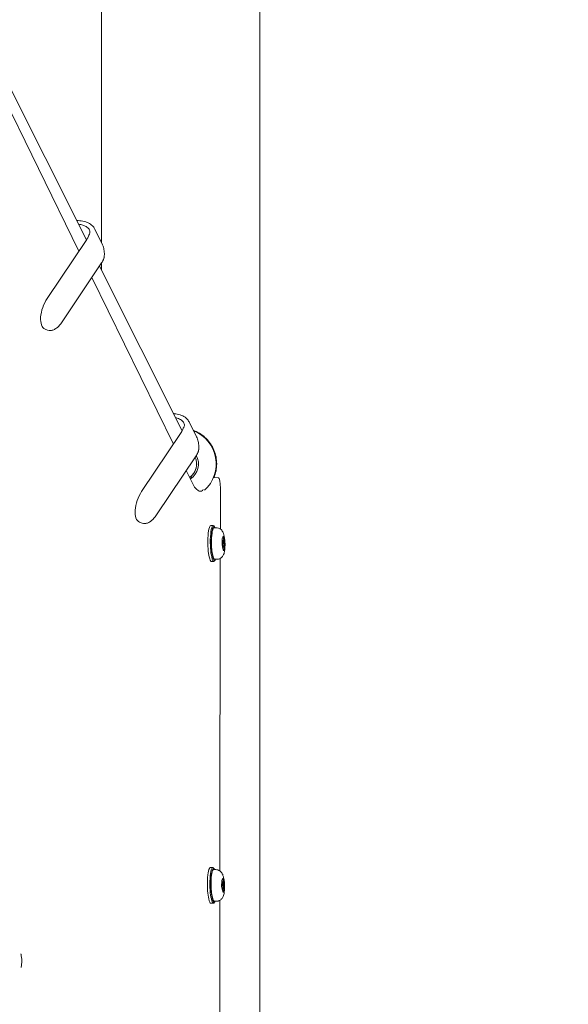
# Model space of a CAD drawing. Units: millimetres. Extents: x -1802 to 9417, y -6457 to 4654.
# Drawn here: x 1774 to 2037, y -1243 to -770 of the extents above; entities that cross this region are included whole.
import ezdxf

# ---------------------------------------------------------------- set-up
doc = ezdxf.new("R2010")
doc.units = ezdxf.units.MM
doc.header["$MEASUREMENT"] = 0
doc.layers.add('B', color=3, linetype='Continuous')
doc.styles.add('KATALOG', font='swissl.ttf')
doc.dimstyles.new('KATALOG$0', dxfattribs={"dimscale": 200, "dimtxt": 1.75, "dimasz": 1, "dimexe": 0, "dimexo": 0, "dimgap": 0.3, "dimtad": 1, "dimlfac": 0.001, "dimzin": 0, "dimtxsty": 'KATALOG', "dimblk1": 'KATPFEIL', "dimblk2": 'KATPFEIL', "dimsah": 1, "dimcen": 1, "dimse1": 1, "dimse2": 1, "dimclrd": 256, "dimclre": 256, "dimclrt": 3, "dimadec": 0, "dimazin": 0, "dimtfac": 1, "dimtmove": 0, "dimatfit": 3, "dimldrblk": 'KATPFEIL', "dimfxl": 0, "dimtvp": 1, "dimtolj": 1, "dimtzin": 0, "dimarcsym": 0})

# ---------------------------------------------------------------- blocks, each defined once
blk = doc.blocks.new('KATPFEIL')
at = {"layer": 'B', "ltscale": 1000}
for p, q in [((0, -1), (0, 1)), ((-1, 0), (0, 0)), ((1, 0), (0, 0))]:
    blk.add_line(p, q, dxfattribs=at)
blk = doc.blocks.new('*D24')
at = {"layer": 'B', "lineweight": -2}
blk.add_line((-57.22, -5616.54), (5988.1, -5616.54), dxfattribs=at)
at = {"layer": 'DEFPOINTS', "color": 0}
for p in [(-257.22, -356.14), (6188.1, -3531.35), (6188.1, -5616.54)]:
    blk.add_point(p, dxfattribs=at)
at = {"layer": 'B', "lineweight": -2, "xscale": 200, "yscale": 200, "zscale": 200, "rotation": 180}
blk.add_blockref('KATPFEIL', (-257.22, -5616.54), dxfattribs=at)
at = {"layer": 'B', "lineweight": -2, "xscale": 200, "yscale": 200, "zscale": 200}
blk.add_blockref('KATPFEIL', (6188.1, -5616.54), dxfattribs=at)
at = {"layer": 'B', "color": 3, "insert": (2965.44, -5347.68), "char_height": 350, "attachment_point": 5, "style": 'KATALOG'}
blk.add_mtext('\\A1;6,45', dxfattribs=at)
blk = doc.blocks.new('*D25')
at = {"layer": 'B', "lineweight": -2}
blk.add_line((-1402.04, -6256.59), (7654.96, -6256.59), dxfattribs=at)
at = {"layer": 'DEFPOINTS', "color": 0}
for p in [(-1602.04, -682.46), (7854.96, -1277.13), (7854.96, -6256.59)]:
    blk.add_point(p, dxfattribs=at)
at = {"layer": 'B', "lineweight": -2, "xscale": 200, "yscale": 200, "zscale": 200, "rotation": 180}
blk.add_blockref('KATPFEIL', (-1602.04, -6256.59), dxfattribs=at)
at = {"layer": 'B', "lineweight": -2, "xscale": 200, "yscale": 200, "zscale": 200}
blk.add_blockref('KATPFEIL', (7854.96, -6256.59), dxfattribs=at)
at = {"layer": 'B', "color": 3, "insert": (3126.46, -5987.73), "char_height": 350, "attachment_point": 5, "style": 'KATALOG'}
blk.add_mtext('\\A1;9,46', dxfattribs=at)

msp = doc.modelspace()

# ---------------------------------------------------------------- linework, layer by layer
at = {"color": 0, "linetype": 'Continuous', "lineweight": 0}
for p, q in [((1889.201, -1420.671), (1889.201, -388.688)), ((1813.101, -877.478), (1813.101, -600.671)), ((1766.097, -796.856), (1805.815, -876.078)), ((1763.036, -801.424), (1802.213, -881.453)), ((1809.758, -870.731), (1813.335, -877.949)), ((1805.994, -875.811), (1786.97, -904.201)), ((1813.115, -887.093), (1794.091, -915.483)), ((1812.098, -888.61), (1851.792, -967.785)), ((1813.101, -890.611), (1813.101, -887.113)), ((1808.41, -894.113), (1847.588, -974.142)), ((1787.156, -919.365), (1785.94, -918.881)), ((1855.132, -963.42), (1858.709, -970.638)), ((1851.368, -968.5), (1832.345, -996.89)), ((1858.489, -979.782), (1839.465, -1008.172)), ((1858.777, -983.61), (1858.777, -983.647)), ((1853.785, -986.802), (1857.692, -994.782)), ((1855.525, -990.055), (1856.763, -990.055)), ((1866.845, -990.205), (1869.321, -990.307)), ((1870.183, -995.342), (1870.159, -1014.937)), ((1832.531, -1012.054), (1831.315, -1011.57)), ((1866.71, -1013.288), (1865.528, -1013.288)), ((1867.337, -1013.807), (1866.955, -1013.413)), ((1868.138, -1014.288), (1867.104, -1014.288)), ((1870.978, -1022.45), (1871.033, -1019.581)), ((1871.033, -1019.581), (1871.492, -1018.418)), ((1871.258, -1023.633), (1871.313, -1020.763)), ((1871.313, -1020.763), (1871.772, -1019.601)), ((1871.492, -1018.418), (1871.896, -1020.125)), ((1871.565, -1020.125), (1871.896, -1020.125)), ((1871.772, -1019.601), (1872.176, -1021.308)), ((1871.896, -1020.125), (1871.841, -1022.995)), ((1872.176, -1021.308), (1872.121, -1024.177)), ((1872.122, -1021.308), (1872.176, -1021.308)), ((1871.382, -1024.157), (1870.978, -1022.45)), ((1871.662, -1025.34), (1871.258, -1023.633)), ((1871.27, -1022.995), (1871.841, -1022.995)), ((1871.841, -1022.995), (1871.382, -1024.157)), ((1872.121, -1024.177), (1871.662, -1025.34)), ((1871.929, -1024.177), (1872.121, -1024.177)), ((1866.99, -1030.47), (1865.808, -1030.47)), ((1867.617, -1029.951), (1867.235, -1030.345)), ((1868.418, -1029.47), (1867.384, -1029.47)), ((1870.141, -1029.012), (1869.955, -1179.162)), ((1866.507, -1177.514), (1865.325, -1177.514)), ((1867.133, -1178.033), (1866.751, -1177.639)), ((1867.934, -1178.514), (1866.9, -1178.514)), ((1870.775, -1186.676), (1870.829, -1183.807)), ((1871.179, -1188.383), (1870.775, -1186.676)), ((1870.829, -1183.807), (1871.288, -1182.644)), ((1871.055, -1187.859), (1871.109, -1184.989)), ((1871.109, -1184.989), (1871.568, -1183.827)), ((1871.288, -1182.644), (1871.692, -1184.351)), ((1871.361, -1184.351), (1871.692, -1184.351)), ((1871.568, -1183.827), (1871.972, -1185.533)), ((1871.692, -1184.351), (1871.638, -1187.22)), ((1871.972, -1185.533), (1871.918, -1188.403)), ((1871.918, -1185.533), (1871.972, -1185.533)), ((1871.459, -1189.566), (1871.055, -1187.859)), ((1871.067, -1187.22), (1871.638, -1187.22)), ((1871.638, -1187.22), (1871.179, -1188.383)), ((1871.918, -1188.403), (1871.459, -1189.566)), ((1871.726, -1188.403), (1871.918, -1188.403)), ((1866.787, -1194.696), (1865.605, -1194.696)), ((1867.413, -1194.177), (1867.032, -1194.571)), ((1868.215, -1193.696), (1867.181, -1193.696)), ((1869.938, -1193.238), (1869.752, -1343.388))]:
    msp.add_line(p, q, dxfattribs=at)
for radius, start, end in [(17, -47.99896, 68.7334), (8.5, 302.7662, 28.64387)]:
    msp.add_arc((1851.151, -983.671), radius, start, end, dxfattribs=at)
for centre, major_axis, ratio, start_param, end_param in [((1799.915, -873.39), (6.72, 3.33), 0.7988479, -0.9485079, -0.698388), ((1789.641, -909.591), (-3.7, -9.29), 0.4887737, -1.9843991, 0), ((1845.29, -966.079), (6.72, 3.33), 0.7988479, -0.9485079, -0.698388), ((1850.777, -983.61), (7.785, 1.842), 0.9997525, -1.1848676, 0.1841969), ((1835.015, -1002.28), (-3.7, -9.29), 0.4887737, -1.9843991, 0), ((1860.354, -993.779), (0.013, -3), 0.6156497, -0.4757025, -0.3644262), ((1865.528, -1021.288), (0, 8), 0.1736482, 0, 2.6342547), ((1866.71, -1021.288), (0, 8), 0.1736482, -0.1772537, 2.6342547), ((1865.808, -1022.47), (0, -8), 0.1736482, -0.7579936, 0), ((1866.99, -1022.47), (0, -8), 0.1736482, -0.7579936, 0.1772537), ((1865.325, -1185.514), (0, 8), 0.1736482, 0, 2.6342547), ((1866.507, -1185.514), (0, 8), 0.1736482, -0.1772537, 2.6342547), ((1865.605, -1186.696), (0, -8), 0.1736482, -0.7579936, 0), ((1866.787, -1186.696), (0, -8), 0.1736482, -0.7579936, 0.1772537)]:
    msp.add_ellipse(centre, major_axis=major_axis, ratio=ratio, start_param=start_param, end_param=end_param, dxfattribs=at)
at = {"color": 0, "linetype": 'Continuous', "lineweight": 0, "extrusion": (2.29356e-16, -2.10077e-20, -1)}
msp.add_ellipse((1850.777, -983.646), major_axis=(8, -0.001), ratio=0.9999997, start_param=0, end_param=0.9289151, dxfattribs=at)
at = {"color": 0, "linetype": 'Continuous', "lineweight": 0, "extrusion": (0, 0, -1)}
for centre, major_axis, start_param, end_param in [((1869.315, -995.307), (0, 5), 0.0071325, 1.5779288), ((1867.104, -1021.288), (0, -7.6), 0.1995104, 3.5416141), ((1867.104, -1021.288), (0, 7), -1.4617293, 0), ((1867.104, -1021.288), (0, 7), -2.6522744, -1.4617293), ((1867.384, -1022.47), (0, -7.6), -0.4000215, 1.0658212), ((1866.9, -1185.514), (0, -7.6), 0.1995104, 3.5416141), ((1866.9, -1185.514), (0, 7), -1.4617293, 0), ((1866.9, -1185.514), (0, 7), -2.6522744, -1.4617293), ((1867.181, -1186.696), (0, -7.6), -0.4000215, 1.0658212)]:
    msp.add_ellipse(centre, major_axis=major_axis, ratio=0.1736482, start_param=start_param, end_param=end_param, dxfattribs=at)
at = {"color": 0, "linetype": 'Continuous', "lineweight": 0, "extrusion": (-2.22047e-41, 5.76995e-29, -1)}
msp.add_ellipse((1867.384, -1022.47), major_axis=(0, -7), ratio=0.1736482, start_param=0, end_param=0.7760134, dxfattribs=at)
at = {"color": 0, "linetype": 'Continuous', "lineweight": 0, "extrusion": (-2.53002e-42, -4.32747e-29, -1)}
msp.add_ellipse((1867.181, -1186.696), major_axis=(0, -7), ratio=0.1736482, start_param=0, end_param=0.7760134, dxfattribs=at)
at = {"color": 0, "linetype": 'Continuous', "lineweight": 0}
for points, knots in [([(1801.146, -866.765), (1801.629, -866.763), (1802.112, -866.783), (1803.091, -866.87), (1803.585, -866.94), (1804.543, -867.132), (1805.007, -867.253), (1805.893, -867.545), (1806.316, -867.716), (1807.111, -868.105), (1807.483, -868.324), (1808.165, -868.803), (1808.476, -869.063), (1809.171, -869.766), (1809.511, -870.233), (1809.758, -870.731)], [0.6401174, 0.6401174, 0.6401174, 0.6401174, 0.7766649, 0.7766649, 0.9201144, 0.9201144, 1.0621204, 1.0621204, 1.2032291, 1.2032291, 1.3435683, 1.3435683, 1.4826143, 1.4826143, 1.6925116, 1.6925116, 1.6925116, 1.6925116]), ([(1807.167, -873.417), (1807.204, -873.36), (1807.238, -873.301), (1807.331, -873.122), (1807.38, -873), (1807.558, -872.387), (1807.514, -871.849), (1807.022, -870.827), (1806.62, -870.358), (1805.521, -869.555), (1804.854, -869.225), (1803.452, -868.774), (1802.76, -868.631), (1802.039, -868.547)], [0, 0, 0, 0, 0.0418468, 0.0418468, 0.1241769, 0.1241769, 0.4384368, 0.4384368, 0.7221954, 0.7221954, 0.9920554, 0.9920554, 1.2166927, 1.2166927, 1.2166927, 1.2166927]), ([(1806.772, -874.291), (1806.84, -874.105), (1806.907, -873.937), (1807.063, -873.588), (1807.13, -873.474), (1807.167, -873.417)], [0, 0, 0, 0, 0.06705882, 0.06705882, 0.16039492, 0.16039492, 0.16039492, 0.16039492]), ([(1814.413, -883.709), (1814.43, -883.311), (1814.432, -882.912), (1814.403, -882.116), (1814.371, -881.718), (1814.271, -880.931), (1814.203, -880.54), (1814.025, -879.771), (1813.916, -879.393), (1813.657, -878.656), (1813.506, -878.296), (1813.335, -877.949)], [0, 0, 0, 0, 0.11217592, 0.11217592, 0.22435184, 0.22435184, 0.33652776, 0.33652776, 0.44870368, 0.44870368, 0.5608796, 0.5608796, 0.5608796, 0.5608796]), ([(1814.158, -885.056), (1814.189, -884.971), (1814.217, -884.884), (1814.267, -884.709), (1814.289, -884.62), (1814.329, -884.44), (1814.345, -884.35), (1814.373, -884.168), (1814.385, -884.076), (1814.403, -883.893), (1814.409, -883.79), (1814.413, -883.709)], [0, 0, 0, 0, 0.02237273, 0.02237273, 0.04474545, 0.04474545, 0.06711818, 0.06711818, 0.08949091, 0.08949091, 0.11186363, 0.11186363, 0.11186363, 0.11186363]), ([(1813.115, -887.093), (1813.201, -886.964), (1813.285, -886.833), (1813.445, -886.568), (1813.522, -886.434), (1813.668, -886.165), (1813.738, -886.028), (1813.87, -885.754), (1813.933, -885.616), (1814.051, -885.337), (1814.106, -885.197), (1814.158, -885.056)], [5.71158474, 5.71158474, 5.71158474, 5.71158474, 5.76160878, 5.76160878, 5.81163281, 5.81163281, 5.86165685, 5.86165685, 5.91168089, 5.91168089, 5.96170492, 5.96170492, 5.96170492, 5.96170492]), ([(1794.091, -915.483), (1793.705, -916.059), (1793.294, -916.592), (1792.434, -917.549), (1791.987, -917.973), (1791.065, -918.69), (1790.591, -918.983), (1789.621, -919.412), (1789.123, -919.549), (1788.122, -919.62), (1787.618, -919.549), (1787.156, -919.365)], [2.1766734, 2.1766734, 2.1766734, 2.1766734, 2.4081122, 2.4081122, 2.6395509, 2.6395509, 2.8709896, 2.8709896, 3.1024283, 3.1024283, 3.333867, 3.333867, 3.333867, 3.333867]), ([(1847.632, -959.488), (1847.743, -959.496), (1847.854, -959.504), (1848.465, -959.559), (1848.96, -959.629), (1849.918, -959.82), (1850.381, -959.941), (1851.268, -960.234), (1851.691, -960.405), (1852.486, -960.794), (1852.858, -961.012), (1853.54, -961.492), (1853.851, -961.752), (1854.545, -962.454), (1854.886, -962.922), (1855.132, -963.42)], [0.7451091, 0.7451091, 0.7451091, 0.7451091, 0.77666491, 0.77666491, 0.92011439, 0.92011439, 1.06212038, 1.06212038, 1.20322909, 1.20322909, 1.34356831, 1.34356831, 1.48261429, 1.48261429, 1.69251161, 1.69251161, 1.69251161, 1.69251161]), ([(1852.542, -966.106), (1852.579, -966.049), (1852.613, -965.99), (1852.706, -965.811), (1852.755, -965.689), (1852.932, -965.076), (1852.889, -964.538), (1852.397, -963.516), (1851.994, -963.047), (1850.896, -962.244), (1850.229, -961.914), (1849.188, -961.579), (1848.903, -961.502), (1848.609, -961.436)], [0, 0, 0, 0, 0.0418468, 0.0418468, 0.1241769, 0.1241769, 0.4384368, 0.4384368, 0.7221954, 0.7221954, 0.9920554, 0.9920554, 1.089135, 1.089135, 1.089135, 1.089135]), ([(1852.147, -966.98), (1852.215, -966.794), (1852.282, -966.626), (1852.437, -966.277), (1852.505, -966.163), (1852.542, -966.106)], [0, 0, 0, 0, 0.06705882, 0.06705882, 0.16039492, 0.16039492, 0.16039492, 0.16039492]), ([(1857.154, -967.499), (1857.37, -967.579), (1857.584, -967.663), (1858.857, -968.195), (1859.869, -968.743), (1861.737, -970.004), (1862.592, -970.717), (1864.106, -972.231), (1864.819, -973.087), (1866.079, -974.954), (1866.627, -975.966), (1867.512, -978.085), (1867.849, -979.194), (1868.294, -981.436), (1868.401, -982.569), (1868.401, -984.772), (1868.294, -985.905), (1867.856, -988.112), (1867.533, -989.187), (1867.111, -990.216)], [3.235472, 3.235472, 3.235472, 3.235472, 3.3015347, 3.3015347, 3.6314564, 3.6314564, 3.9613781, 3.9613781, 4.2918792, 4.2918792, 4.6223803, 4.6223803, 4.9528814, 4.9528814, 5.2833825, 5.2833825, 5.6138836, 5.6138836, 5.9339733, 5.9339733, 5.9339733, 5.9339733]), ([(1859.787, -976.398), (1859.805, -976), (1859.807, -975.601), (1859.778, -974.805), (1859.746, -974.407), (1859.646, -973.619), (1859.577, -973.229), (1859.4, -972.46), (1859.291, -972.082), (1859.032, -971.344), (1858.881, -970.985), (1858.709, -970.638)], [0, 0, 0, 0, 0.11217592, 0.11217592, 0.22435184, 0.22435184, 0.33652776, 0.33652776, 0.44870368, 0.44870368, 0.5608796, 0.5608796, 0.5608796, 0.5608796]), ([(1858.489, -979.782), (1858.576, -979.652), (1858.659, -979.521), (1858.82, -979.257), (1858.896, -979.123), (1859.043, -978.853), (1859.113, -978.717), (1859.245, -978.443), (1859.308, -978.304), (1859.426, -978.026), (1859.481, -977.886), (1859.532, -977.745)], [5.71158474, 5.71158474, 5.71158474, 5.71158474, 5.76160878, 5.76160878, 5.81163281, 5.81163281, 5.86165685, 5.86165685, 5.91168089, 5.91168089, 5.96170492, 5.96170492, 5.96170492, 5.96170492]), ([(1859.532, -977.745), (1859.563, -977.659), (1859.591, -977.573), (1859.642, -977.397), (1859.664, -977.308), (1859.703, -977.129), (1859.72, -977.038), (1859.748, -976.856), (1859.76, -976.765), (1859.777, -976.581), (1859.784, -976.479), (1859.787, -976.398)], [0, 0, 0, 0, 0.02237273, 0.02237273, 0.04474545, 0.04474545, 0.06711818, 0.06711818, 0.08949091, 0.08949091, 0.11186363, 0.11186363, 0.11186363, 0.11186363]), ([(1859.294, -996.305), (1858.973, -996.043), (1858.679, -995.781), (1858.144, -995.27), (1857.905, -995.021), (1857.692, -994.782)], [0, 0, 0, 0, 0.17962654, 0.17962654, 0.35925307, 0.35925307, 0.35925307, 0.35925307]), ([(1859.519, -996.449), (1859.493, -996.436), (1859.452, -996.415), (1859.351, -996.35), (1859.317, -996.323), (1859.294, -996.305)], [0, 0, 0, 0, 0.013244187, 0.013244187, 0.025810272, 0.025810272, 0.025810272, 0.025810272]), ([(1861.875, -995.982), (1861.85, -996.026), (1861.823, -996.069), (1861.621, -996.371), (1861.408, -996.551), (1860.958, -996.752), (1860.727, -996.791), (1860.149, -996.763), (1859.866, -996.654), (1859.707, -996.584)], [0.09648633, 0.09648633, 0.09648633, 0.09648633, 0.10684197, 0.10684197, 0.17361293, 0.17361293, 0.23127522, 0.23127522, 0.30936935, 0.30936935, 0.30936935, 0.30936935]), ([(1839.465, -1008.172), (1839.08, -1008.747), (1838.668, -1009.281), (1837.809, -1010.238), (1837.361, -1010.662), (1836.44, -1011.379), (1835.966, -1011.672), (1834.996, -1012.101), (1834.498, -1012.238), (1833.496, -1012.308), (1832.993, -1012.238), (1832.531, -1012.054)], [2.1766734, 2.1766734, 2.1766734, 2.1766734, 2.4081122, 2.4081122, 2.6395509, 2.6395509, 2.8709896, 2.8709896, 3.1024283, 3.1024283, 3.333867, 3.333867, 3.333867, 3.333867]), ([(1868.138, -1014.288), (1868.513, -1014.288), (1868.885, -1014.352), (1869.568, -1014.574), (1869.867, -1014.736), (1870.416, -1015.112), (1870.632, -1015.327), (1871.034, -1015.793), (1871.174, -1016.024), (1871.458, -1016.552), (1871.551, -1016.809), (1871.784, -1017.534), (1871.864, -1017.959), (1871.932, -1018.417)], [6.28318531, 6.28318531, 6.28318531, 6.28318531, 6.33964966, 6.33964966, 6.4016971, 6.4016971, 6.48153624, 6.48153624, 6.5953168, 6.5953168, 6.77839362, 6.77839362, 7.14469143, 7.14469143, 7.14469143, 7.14469143]), ([(1871.898, -1018.203), (1871.902, -1018.213), (1871.905, -1018.223), (1872.127, -1018.914), (1872.213, -1019.502), (1872.346, -1020.723), (1872.381, -1021.308), (1872.407, -1022.426), (1872.403, -1022.955), (1872.359, -1023.992), (1872.32, -1024.499), (1872.192, -1025.548), (1872.108, -1026.061), (1871.827, -1026.971), (1871.721, -1027.324), (1871.274, -1027.999), (1871.153, -1028.162), (1870.738, -1028.608), (1870.381, -1028.925), (1869.485, -1029.323), (1869.065, -1029.438), (1868.555, -1029.468), (1868.487, -1029.47), (1868.418, -1029.47)], [6.7707008, 6.7707008, 6.7707008, 6.7707008, 6.7783936, 6.7783936, 7.2946007, 7.2946007, 7.7202293, 7.7202293, 8.0915269, 8.0915269, 8.4678999, 8.4678999, 8.9119387, 8.9119387, 9.1683583, 9.1683583, 9.2403616, 9.2403616, 9.3476777, 9.3476777, 9.4144317, 9.4144317, 9.424778, 9.424778, 9.424778, 9.424778]), ([(1872.122, -1021.29), (1872.122, -1021.625), (1872.115, -1021.959), (1872.079, -1022.809), (1872.04, -1023.316), (1871.949, -1024.058), (1871.912, -1024.311), (1871.865, -1024.561)], [7.85462701, 7.85462701, 7.85462701, 7.85462701, 8.09152686, 8.09152686, 8.46789992, 8.46789992, 8.67184275, 8.67184275, 8.67184275, 8.67184275]), ([(1867.934, -1178.514), (1868.31, -1178.514), (1868.682, -1178.578), (1869.364, -1178.8), (1869.664, -1178.962), (1870.213, -1179.338), (1870.429, -1179.553), (1870.831, -1180.019), (1870.97, -1180.25), (1871.254, -1180.778), (1871.347, -1181.035), (1871.58, -1181.76), (1871.661, -1182.185), (1871.729, -1182.643)], [6.28318531, 6.28318531, 6.28318531, 6.28318531, 6.33964966, 6.33964966, 6.4016971, 6.4016971, 6.48153624, 6.48153624, 6.5953168, 6.5953168, 6.77839362, 6.77839362, 7.14469143, 7.14469143, 7.14469143, 7.14469143]), ([(1871.695, -1182.429), (1871.698, -1182.439), (1871.702, -1182.449), (1871.924, -1183.14), (1872.009, -1183.728), (1872.142, -1184.949), (1872.178, -1185.534), (1872.204, -1186.652), (1872.199, -1187.181), (1872.156, -1188.218), (1872.117, -1188.725), (1871.988, -1189.773), (1871.905, -1190.287), (1871.624, -1191.197), (1871.517, -1191.55), (1871.07, -1192.225), (1870.949, -1192.388), (1870.535, -1192.833), (1870.177, -1193.15), (1869.282, -1193.549), (1868.862, -1193.664), (1868.352, -1193.694), (1868.283, -1193.696), (1868.215, -1193.696)], [6.7707008, 6.7707008, 6.7707008, 6.7707008, 6.7783936, 6.7783936, 7.2946007, 7.2946007, 7.7202293, 7.7202293, 8.0915269, 8.0915269, 8.4678999, 8.4678999, 8.9119387, 8.9119387, 9.1683583, 9.1683583, 9.2403616, 9.2403616, 9.3476777, 9.3476777, 9.4144317, 9.4144317, 9.424778, 9.424778, 9.424778, 9.424778]), ([(1871.918, -1185.516), (1871.918, -1185.85), (1871.911, -1186.185), (1871.876, -1187.035), (1871.837, -1187.542), (1871.746, -1188.284), (1871.708, -1188.537), (1871.662, -1188.787)], [7.85462701, 7.85462701, 7.85462701, 7.85462701, 8.09152686, 8.09152686, 8.46789992, 8.46789992, 8.67184275, 8.67184275, 8.67184275, 8.67184275]), ([(1774.364, -1219.03), (1774.368, -1219.05), (1774.373, -1219.07), (1774.601, -1220.107), (1774.718, -1221.177), (1774.731, -1223.315), (1774.627, -1224.383), (1774.408, -1225.441), (1774.4, -1225.481), (1774.391, -1225.521)], [7.50791638, 7.50791638, 7.50791638, 7.50791638, 7.51451298, 7.51451298, 7.84856679, 7.84856679, 8.18164213, 8.18164213, 8.19481477, 8.19481477, 8.19481477, 8.19481477])]:
    msp.add_open_spline(points, degree=3, knots=knots, dxfattribs=at)

# ---------------------------------------------------------------- dimensions: what is measured, and where the dimension line sits
at = {"layer": 'B'}
for base, p1, p2, picture, middle in [((6188.1, -5616.538), (-257.221, -356.137), (6188.1, -3531.354), '*D24', (2965.439, -5347.679)), ((7854.965, -6256.594), (-1602.037, -682.458), (7854.965, -1277.134), '*D25', (3126.464, -5987.735))]:
    dim = msp.add_linear_dim(base=base, p1=p1, p2=p2, dimstyle='KATALOG$0', dxfattribs=at)
    dim.commit()
    dim.dimension.update_dxf_attribs({"geometry": picture, "text_midpoint": middle})

doc.saveas('drawing.dxf')
